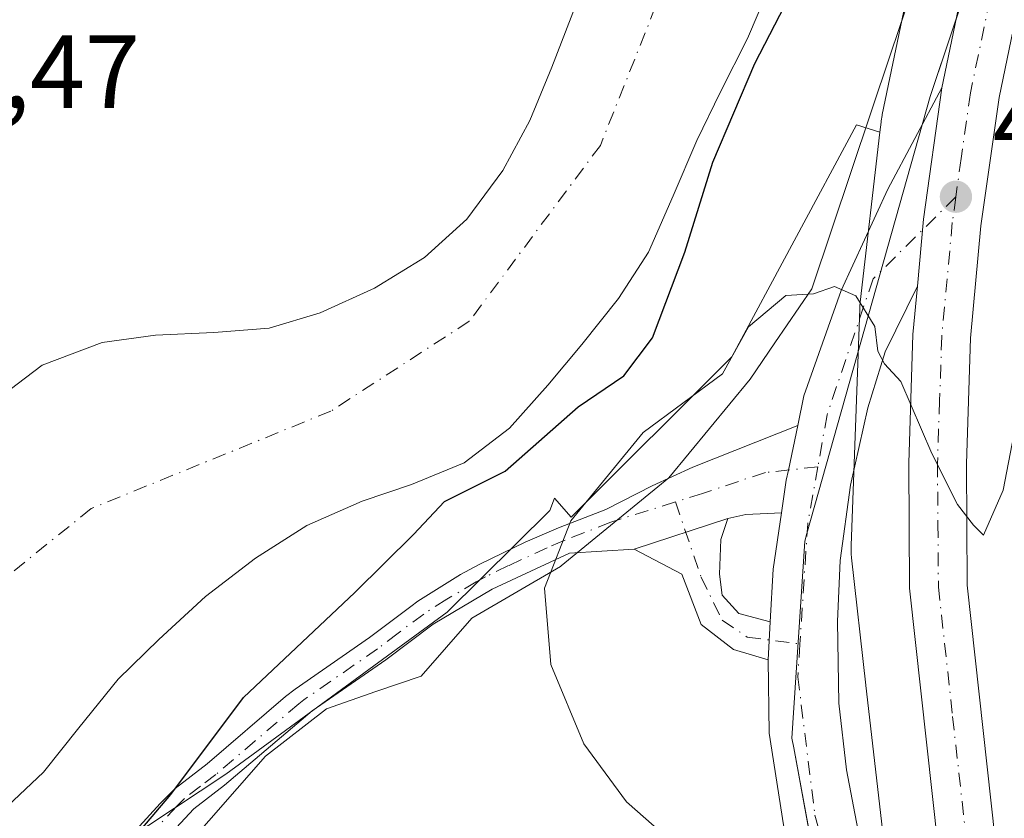
# Model space of a CAD drawing. Units: metres. Extents: x 631283 to 634738, y 4731993 to 4734372.
# Drawn here: x 634473 to 634568, y 4733190 to 4733267 of the extents above; entities that cross this region are included whole.
import ezdxf

# ---------------------------------------------------------------- set-up
doc = ezdxf.new("R2010")
doc.units = ezdxf.units.M
doc.header["$MEASUREMENT"] = 0
doc.linetypes.add('DGN Style 4', pattern=[2.6384748266838614, 1.318413404963828, -0.6592067024819142, 0.001648016756204785, -0.6592067024819142])
for name, color, linetype, lineweight in [('Arbolado forestal CxS', 92, 'Continuous', 0), ('Camino Cxs', 7, 'Continuous', 0), ('Camino eje', 30, 'DGN Style 4', 13), ('Carretera de calzada única Cxs', 7, 'Continuous', 13), ('Carretera de calzada única eje', 7, 'DGN Style 4', 0), ('Corriente natural Cxs', 4, 'Continuous', 13), ('Corriente natural eje', 4, 'DGN Style 4', 0), ('Cultivos herbáceos CxS', 92, 'Continuous', 0), ('Cultivos leñosos CxS', 92, 'Continuous', 0), ('Curva de nivel maestra', 30, 'Continuous', 30), ('Curva de nivel normal', 30, 'Continuous', 0), ('Entidad de ámbito territorial', 7, 'Continuous', 0), ('Entidad de ámbito territorial CxS', 92, 'Continuous', 0), ('Espacio natural protegido', 121, 'Continuous', 13), ('Espacio natural protegido CxS', 121, 'Continuous', 0), ('Núcleo urbano CxS', 7, 'Continuous', 0), ('Punto de cota en terreno', 7, 'Continuous', 0), ('Rótulo de punto de cota en terreno', 7, 'Continuous', 0), ('Suelo desnudo CxS', 253, 'Continuous', 0)]:
    doc.layers.add(name, color=color, linetype=linetype, lineweight=lineweight)
doc.styles.add('Style-Arial', font='txt')

# ---------------------------------------------------------------- blocks, each defined once
blk = doc.blocks.new('*U17')
at = {"layer": 'Suelo desnudo CxS', "color": 253, "linetype": 'Continuous', "lineweight": 0}
for points in [[(634545.1601, 4733269.880100001, 446.6184999999969), (634543.1001000004, 4733265.020099999, 446.6284000000014), (634540.4901999999, 4733259.890100001, 446.7145000000019), (634538.2100999998, 4733255.200099999, 446.754700000005), (634535.9301000005, 4733249.850099999, 446.928700000004), (634533.5401, 4733244.440099999, 446.6750000000029), (634530.6501000002, 4733239.970100001, 446.8757000000041), (634527.1201, 4733235.540100001, 446.7210999999952), (634523.8501000004, 4733231.610099999, 447.0329999999958), (634520.1501000002, 4733227.460100001, 447.0642999999982), (634515.7901, 4733224.120100001, 447.3763000000035), (634510.7200999996, 4733222.040100001, 447.271900000007), (634505.9802000001, 4733220.450099999, 447.0896000000066), (634500.6401000004, 4733218.100099999, 446.4103000000032), (634495.6802000003, 4733214.9301, 446.1263000000035), (634490.8902000004, 4733211.2601, 445.6405999999988), (634486.3701, 4733207.110099999, 445.0874999999942), (634482.4501, 4733203.290100001, 444.9885000000068), (634478.6901000004, 4733198.590100001, 444.4836000000069), (634475.2600999996, 4733194.3301, 445.1753999999929), (634471.2301000003, 4733190.5001, 445.9311000000016)], [(634470.4200999998, 4733229.9901, 445.3162000000011), (634475.1601, 4733233.540100001, 444.5166999999929), (634480.9401000004, 4733235.7301, 444.6137000000017), (634486.0601000005, 4733236.450099999, 445.1478000000062), (634491.6801000005, 4733236.6801, 446.0700999999972), (634497.0201000003, 4733237.120100001, 446.6126999999979), (634501.9301000005, 4733238.600099999, 446.6398999999947), (634507.1601, 4733240.960100001, 446.6013999999996), (634511.9600999998, 4733243.9101, 446.4628999999986), (634516.0401, 4733247.630100001, 446.5144), (634519.5201000003, 4733252.3201, 446.664300000004), (634522.1300999997, 4733257.130100001, 447.0786999999983), (634524.0286999998, 4733261.724500001, 447.103099999993), (634524.2500999998, 4733262.2601, 447.100900000005), (634527.0201000003, 4733269.520099999, 447.3408999999957)]]:
    blk.add_polyline3d(points, dxfattribs=at)
blk = doc.blocks.new('*U18')
at = {"layer": 'Corriente natural Cxs', "color": 4, "linetype": 'Continuous', "lineweight": 13}
for points in [[(634545.1601, 4733269.880100001, 446.6184999999969), (634543.1001000004, 4733265.020099999, 446.6284000000014), (634540.4901000002, 4733259.890100001, 446.7145000000019), (634538.2100999998, 4733255.200099999, 446.754700000005), (634535.9301000005, 4733249.850099999, 446.928700000004), (634533.5401, 4733244.440099999, 446.6750000000029), (634530.6501000002, 4733239.970100001, 446.8757000000041), (634527.1201, 4733235.540100001, 446.7210999999952), (634523.8501000004, 4733231.610099999, 447.0329999999958), (634520.1501000002, 4733227.460100001, 447.0642999999982), (634515.7901, 4733224.120100001, 447.3763000000035), (634510.7200999996, 4733222.040100001, 447.271900000007), (634505.9801000003, 4733220.450099999, 447.0896000000066), (634500.6401000004, 4733218.100099999, 446.4103000000032), (634495.6801000005, 4733214.9301, 446.1263000000035), (634490.8901000004, 4733211.2601, 445.6405999999988), (634486.3701, 4733207.110099999, 445.0874999999942), (634482.4501, 4733203.290100001, 444.9885000000068), (634478.6901000004, 4733198.590100001, 444.4836000000069), (634475.2600999996, 4733194.3301, 445.1753999999929), (634471.2301000003, 4733190.5001, 445.9311000000016)], [(634470.4200999998, 4733229.9901, 445.3162000000011), (634475.1601, 4733233.540100001, 444.5166999999929), (634480.9401000004, 4733235.7301, 444.6137000000017), (634486.0601000005, 4733236.450099999, 445.1478000000062), (634491.6801000005, 4733236.6801, 446.0700999999972), (634497.0201000003, 4733237.120100001, 446.6126999999979), (634501.9301000005, 4733238.600099999, 446.6398999999947), (634507.1601, 4733240.960100001, 446.6013999999996), (634511.9600999998, 4733243.9101, 446.4628999999986), (634516.0401, 4733247.630100001, 446.5144), (634519.5201000003, 4733252.3201, 446.664300000004), (634522.1300999997, 4733257.130100001, 447.0786999999983), (634524.2500999998, 4733262.2601, 447.100900000005), (634527.0201000003, 4733269.520099999, 447.3408999999957), (634533.6201, 4733294.4901, 447.8062000000064), (634535.1901000004, 4733300.050100001, 447.882700000002), (634536.8201000001, 4733304.850099999, 448.0345999999991), (634538.6101000002, 4733309.9301, 447.7372999999934), (634540.4001000002, 4733315.710100001, 447.2146999999969), (634540.4401000004, 4733322.970100001, 447.2795000000042), (634539.4001000002, 4733327.9301, 447.2072000000044), (634536.8800999997, 4733333.110099999, 446.9511999999959)]]:
    blk.add_polyline3d(points, dxfattribs=at)
blk = doc.blocks.new('*U19')
at = {"layer": 'Espacio natural protegido CxS', "color": 121, "linetype": 'Continuous', "lineweight": 0, "flags": 128}
blk.add_lwpolyline([(634568.1862000013, 4733296.637800001), (634564.1319000009, 4733285.140000001), (634558.9809999987, 4733269.805500002), (634556.8977000007, 4733263.603200001), (634549.2758, 4733240.912499999), (634545.7299999997, 4733235.686100001), (634543.3625999995, 4733232.1966), (634535.5232999988, 4733222.695800002), (634525.1347000002, 4733214.197000001), (634525.0710999998, 4733214.145000001), (634516.5200000005, 4733209.157100001), (634511.663800001, 4733203.585200001), (634507.2957, 4733202.077799999), (634502.5448000003, 4733200.4384), (634496.6525999987, 4733195.876499999), (634488.4554000011, 4733186.500600001)], dxfattribs=at)
blk = doc.blocks.new('5PATER')
at = {"layer": 'Cultivos leñosos CxS', "linetype": 'Continuous', "lineweight": 0}
h = blk.add_hatch(color=51, dxfattribs=at)
edge = h.paths.add_edge_path()
edge.add_ellipse((0, 0), major_axis=(-0.1095731443231308, -0.1110710700762829), ratio=0.9994222409660322, start_angle=0, end_angle=360)

msp = doc.modelspace()

# ---------------------------------------------------------------- linework, layer by layer
at = {"layer": 'Arbolado forestal CxS', "color": 92, "linetype": 'Continuous', "lineweight": 0}
for points in [[(634595.6338999998, 4733392.8597, 450.4069000000018), (634594.3097000001, 4733388.7719, 450.1505999999936), (634582.6901000004, 4733352.9077, 449.942200000005), (634569.8937999997, 4733315.819300001, 450.7939000000042), (634569.8809000002, 4733315.7819, 450.7881999999955), (634569.7292, 4733315.281300001, 450.7163), (634569.7229000004, 4733315.258500001, 450.7130999999936), (634562.0422999999, 4733286.2587, 452.2407999999996), (634561.9441000001, 4733285.843900001, 452.247199999998), (634556.0734999999, 4733257.6951, 453.6371000000072), (634556.0586999999, 4733257.6231, 453.639599999995), (634555.9735000003, 4733257.1063, 453.6585999999952), (634555.9574999996, 4733256.977499999, 453.6640000000043), (634555.8443, 4733255.995100001, 453.7072000000044)], [(634582.6901000004, 4733352.9077, 449.942200000005), (634569.8937999997, 4733315.819300001, 450.7939000000042), (634569.8809000002, 4733315.7819, 450.7881999999955), (634569.7292, 4733315.281300001, 450.7163), (634569.7229000004, 4733315.258500001, 450.7130999999936), (634562.0422999999, 4733286.2587, 452.2407999999996), (634561.9441000001, 4733285.843900001, 452.247199999998), (634556.0734999999, 4733257.6951, 453.6371000000072), (634556.0586999999, 4733257.6231, 453.639599999995), (634555.9735000003, 4733257.1063, 453.6585999999952), (634555.9574999996, 4733256.977499999, 453.6640000000043), (634555.8443, 4733255.995100001, 453.7072000000044), (634553.6035000002, 4733256.712300001, 453.3322999999946), (634541.5675999997, 4733234.3607, 453.985799999995), (634526.0925000003, 4733218.886700001, 453.9777000000031), (634524.4841, 4733220.7421, 452.1925000000047), (634524.0619000001, 4733219.524900001, 452.6343999999954), (634514.1545000002, 4733209.7389, 452.290399999998), (634492.8470999999, 4733194.135299999, 449.9643999999971), (634453.1343, 4733167.8387, 449.9014000000025), (634420.4171000002, 4733144.045499999, 448.6248000000051)], [(634471.2301000003, 4733190.5001, 445.9311000000016), (634475.2600999996, 4733194.3301, 445.1753999999929), (634478.6901000004, 4733198.590100001, 444.4836000000069), (634482.4501, 4733203.290100001, 444.9885000000068), (634486.3701, 4733207.110099999, 445.0874999999942), (634490.8902000004, 4733211.2601, 445.6405999999988), (634495.6802000003, 4733214.9301, 446.1263000000035), (634500.6401000004, 4733218.100099999, 446.4103000000032), (634505.9802000001, 4733220.450099999, 447.0896000000066), (634510.7200999996, 4733222.040100001, 447.271900000007), (634515.7901, 4733224.120100001, 447.3763000000035), (634520.1501000002, 4733227.460100001, 447.0642999999982), (634523.8501000004, 4733231.610099999, 447.0329999999958), (634527.1201, 4733235.540100001, 446.7210999999952), (634530.6501000002, 4733239.970100001, 446.8757000000041), (634533.5401, 4733244.440099999, 446.6750000000029), (634535.9301000005, 4733249.850099999, 446.928700000004), (634538.2100999998, 4733255.200099999, 446.754700000005), (634540.4901999999, 4733259.890100001, 446.7145000000019), (634543.1001000004, 4733265.020099999, 446.6284000000014), (634545.1601, 4733269.880100001, 446.6184999999969)], [(634545.1601, 4733269.880100001, 446.6184999999969), (634543.1001000004, 4733265.020099999, 446.6284000000014), (634540.4901999999, 4733259.890100001, 446.7145000000019), (634538.2100999998, 4733255.200099999, 446.754700000005), (634535.9301000005, 4733249.850099999, 446.928700000004), (634533.5401, 4733244.440099999, 446.6750000000029), (634530.6501000002, 4733239.970100001, 446.8757000000041), (634527.1201, 4733235.540100001, 446.7210999999952), (634523.8501000004, 4733231.610099999, 447.0329999999958), (634520.1501000002, 4733227.460100001, 447.0642999999982), (634515.7901, 4733224.120100001, 447.3763000000035), (634510.7200999996, 4733222.040100001, 447.271900000007), (634505.9802000001, 4733220.450099999, 447.0896000000066), (634500.6401000004, 4733218.100099999, 446.4103000000032), (634495.6802000003, 4733214.9301, 446.1263000000035), (634490.8902000004, 4733211.2601, 445.6405999999988), (634486.3701, 4733207.110099999, 445.0874999999942), (634482.4501, 4733203.290100001, 444.9885000000068), (634478.6901000004, 4733198.590100001, 444.4836000000069), (634475.2600999996, 4733194.3301, 445.1753999999929), (634471.2301000003, 4733190.5001, 445.9311000000016)], [(634527.0201000003, 4733269.520099999, 447.3408999999957), (634524.2500999998, 4733262.2601, 447.100900000005), (634524.0286999998, 4733261.724500001, 447.103099999993), (634522.1300999997, 4733257.130100001, 447.0786999999983), (634519.5201000003, 4733252.3201, 446.664300000004), (634516.0401, 4733247.630100001, 446.5144), (634511.9600999998, 4733243.9101, 446.4628999999986), (634507.1601, 4733240.960100001, 446.6013999999996), (634501.9301000005, 4733238.600099999, 446.6398999999947), (634497.0201000003, 4733237.120100001, 446.6126999999979), (634491.6801000005, 4733236.6801, 446.0700999999972), (634486.0601000005, 4733236.450099999, 445.1478000000062), (634480.9401000004, 4733235.7301, 444.6137000000017), (634475.1601, 4733233.540100001, 444.5166999999929), (634470.4200999998, 4733229.9901, 445.3162000000011)], [(634470.4200999998, 4733229.9901, 445.3162000000011), (634475.1601, 4733233.540100001, 444.5166999999929), (634480.9401000004, 4733235.7301, 444.6137000000017), (634486.0601000005, 4733236.450099999, 445.1478000000062), (634491.6801000005, 4733236.6801, 446.0700999999972), (634497.0201000003, 4733237.120100001, 446.6126999999979), (634501.9301000005, 4733238.600099999, 446.6398999999947), (634507.1601, 4733240.960100001, 446.6013999999996), (634511.9600999998, 4733243.9101, 446.4628999999986), (634516.0401, 4733247.630100001, 446.5144), (634519.5201000003, 4733252.3201, 446.664300000004), (634522.1300999997, 4733257.130100001, 447.0786999999983), (634524.0286999998, 4733261.724500001, 447.103099999993), (634524.2500999998, 4733262.2601, 447.100900000005), (634527.0201000003, 4733269.520099999, 447.3408999999957)], [(634555.8443, 4733255.995100001, 453.7072000000044), (634553.6035000002, 4733256.712300001, 453.3322999999946), (634541.5675999997, 4733234.3607, 453.985799999995), (634526.0925000003, 4733218.886700001, 453.9777000000031), (634524.4841, 4733220.7421, 452.1925000000047), (634524.0619000001, 4733219.524900001, 452.6343999999954), (634514.1545000002, 4733209.7389, 452.290399999998), (634492.8470999999, 4733194.135299999, 449.9643999999971), (634453.1343, 4733167.8387, 449.9014000000025), (634420.4171000002, 4733144.045499999, 448.6248000000051), (634372.8283000002, 4733102.407099999, 448.2256999999955), (634338.6237000005, 4733072.6657, 448.6031999999978), (634310.3677000003, 4733041.436899999, 448.2449999999953), (634282.1114999996, 4733002.772500001, 447.7287000000069), (634265.7522999998, 4732968.569300001, 448.0691999999981), (634265.7517999997, 4732943.2885, 448.3567000000039), (634268.7253000002, 4732916.520500001, 448.5016999999935), (634282.1089000005, 4732895.7009, 448.1769999999961), (634301.4411000004, 4732880.829500001, 447.6923999999999)]]:
    msp.add_polyline3d(points, dxfattribs=at)
at = {"layer": 'Camino Cxs', "color": 7, "linetype": 'Continuous', "lineweight": 0, "extrusion": (-0.02420982823923121, -0.007949680414677755, 0.9996752906808949), "elevation": -52533.93259768829, "flags": 128}
msp.add_lwpolyline([(-4299019.961493679, 2078853.227431567), (-4299019.961493679, 2078862.708773591)], dxfattribs=at)
msp.add_lwpolyline([(-4299019.961493679, 2078853.227431567), (-4299019.961493679, 2078862.708773591)], dxfattribs=at)
at = {"layer": 'Camino Cxs', "color": 7, "linetype": 'Continuous', "lineweight": 0, "extrusion": (0.06157749139998032, -0.4301543343709893, 0.9006527972391672), "elevation": -1996530.482129515, "flags": 128}
msp.add_lwpolyline([(1298875.466664825, 4139179.014349016), (1298872.058819731, 4139179.393140856), (1298870.271917028, 4139179.224916777)], dxfattribs=at)
at = {"layer": 'Camino Cxs', "color": 7, "linetype": 'Continuous', "lineweight": 0, "extrusion": (0.00287484434132588, 0.05228605228172294, 0.9986280108262566), "elevation": 249760.478462626, "flags": 128}
msp.add_lwpolyline([(-373734.7228313106, -4754351.227432501), (-373734.7228313106, -4754347.568501855)], dxfattribs=at)
at = {"layer": 'Camino Cxs', "color": 7, "linetype": 'Continuous', "lineweight": 0}
for points in [[(634483.2100999998, 4733187.6601, 451.8499000000011), (634486.5100999996, 4733191.300100001, 455.277900000001), (634487.9501, 4733192.7501, 456.2434999999969), (634491.0401, 4733195.130100001, 454.7639999999956), (634498.6001000004, 4733201.600099999, 452.8913999999932), (634499.5301000001, 4733202.3301, 452.7796999999992), (634506.6801000005, 4733207.290100001, 452.2225999999937), (634510.6501000002, 4733210.300100001, 453.8503999999957), (634511.3201000001, 4733210.790100001, 453.8565999999992), (634515.4501, 4733213.380100001, 453.850099999996), (634517.2301000003, 4733214.3301, 453.5519999999961), (634521.6700999998, 4733216.4801, 454.4244999999937), (634524.9001000002, 4733217.870100001, 454.8895000000048), (634529.4401000004, 4733219.6501, 455.4275999999954), (634533.9101, 4733221.9001, 455.642200000002), (634537.8300999999, 4733223.700099999, 455.3598999999958), (634547.9301000005, 4733227.7301, 455.1186000000016), (634547.0329, 4733223.440500001, 455.2926000000007), (634546.8300999999, 4733222.460100001, 455.3334000000032), (634546.3601000002, 4733219.313100001, 455.8337000000029), (634542.9382999997, 4733219.1679, 455.9983000000066), (634541.1908999998, 4733218.764699999, 455.9251999999979), (634532.1857000003, 4733215.807700001, 455.6836000000039), (634525.9401000004, 4733215.420100001, 455.338699999993), (634518.4801000003, 4733211.970100001, 453.7789000000049), (634512.8101000005, 4733208.5801, 452.5681000000041), (634508.2401000002, 4733205.140100001, 451.5996000000014), (634501.1501000002, 4733200.220100001, 451.6536999999954), (634492.7100999998, 4733193.0601, 452.3209999999963), (634489.7401000002, 4733190.780099999, 453.2238000000071), (634485.1201, 4733185.8101, 450.9557000000059)], [(634483.2100999998, 4733187.6601, 451.8499000000011), (634486.5100999996, 4733191.300100001, 455.277900000001), (634487.9501, 4733192.7501, 456.2434999999969), (634491.0401, 4733195.130100001, 454.7639999999956), (634498.6001000004, 4733201.600099999, 452.8913999999932), (634499.5301000001, 4733202.3301, 452.7796999999992), (634506.6801000005, 4733207.290100001, 452.2225999999937), (634510.6501000002, 4733210.300100001, 453.8503999999957), (634511.3201000001, 4733210.790100001, 453.8565999999992), (634515.4501, 4733213.380100001, 453.850099999996), (634517.2301000003, 4733214.3301, 453.5519999999961), (634521.6700999998, 4733216.4801, 454.4244999999937), (634524.9001000002, 4733217.870100001, 454.8895000000048), (634529.4401000004, 4733219.6501, 455.4275999999954), (634533.9101, 4733221.9001, 455.642200000002), (634537.8300999999, 4733223.700099999, 455.3598999999958), (634547.9301000005, 4733227.7301, 455.1186000000016)], [(634547.9301000005, 4733227.7301, 455.1186000000016), (634547.0329, 4733223.440500001, 455.2926000000007), (634546.8300999999, 4733222.460100001, 455.3334000000032), (634546.3601000002, 4733219.313100001, 455.8337000000029)], [(634541.1908999998, 4733218.764699999, 455.9251999999979), (634540.5188999996, 4733216.748500001, 456.0124000000069), (634540.3844999997, 4733213.388300001, 456.0292000000045), (634540.6533000004, 4733211.372099999, 456.1174000000028), (634542.2663000004, 4733209.6249, 456.2715000000026), (634545.2707000002, 4733208.808499999, 456.0820999999996)], [(634532.1857000003, 4733215.807700001, 455.6836000000039), (634525.9401000004, 4733215.420100001, 455.338699999993), (634518.4801000003, 4733211.970100001, 453.7789000000049), (634512.8101000005, 4733208.5801, 452.5681000000041), (634508.2401000002, 4733205.140100001, 451.5996000000014), (634501.1501000002, 4733200.220100001, 451.6536999999954), (634492.7100999998, 4733193.0601, 452.3209999999963), (634489.7401000002, 4733190.780099999, 453.2238000000071), (634485.1201, 4733185.8101, 450.9557000000059)], [(634545.0701000001, 4733205.1601, 456.2737000000052), (634541.7285000002, 4733206.1303, 456.4468999999954), (634538.6370999999, 4733208.549500001, 456.1975999999996), (634536.7555000001, 4733213.388300001, 455.7526000000071), (634532.1857000003, 4733215.807700001, 455.6836000000039)]]:
    msp.add_polyline3d(points, dxfattribs=at)
msp.add_polyline3d([(634545.2707000002, 4733208.808499999, 456.0820999999996), (634545.0701000001, 4733205.1601, 456.2737000000052), (634541.7285000002, 4733206.1303, 456.4468999999954), (634538.6370999999, 4733208.549500001, 456.1975999999996), (634536.7555000001, 4733213.388300001, 455.7526000000071), (634532.1857000003, 4733215.807700001, 455.6836000000039), (634541.1908999998, 4733218.764699999, 455.9251999999979), (634540.5188999996, 4733216.748500001, 456.0124000000069), (634540.3844999997, 4733213.388300001, 456.0292000000045), (634540.6533000004, 4733211.372099999, 456.1174000000028), (634542.2663000004, 4733209.6249, 456.2715000000026)], close=True, dxfattribs=at)
at = {"layer": 'Camino eje', "color": 30, "linetype": 'DGN Style 4', "lineweight": 13}
for points in [[(634549.8664999995, 4733223.748500001, 455.200800000006), (634544.8198999995, 4733223.200099999, 455.3003000000026), (634538.7717000004, 4733221.183900001, 455.4358999999968), (634536.1394999997, 4733220.358700001, 455.4719999999944)], [(634536.1394999997, 4733220.358700001, 455.4719999999944), (634529.9250999996, 4733218.4101, 455.4707999999956), (634525.4200999998, 4733216.645099999, 455.1469999999972), (634523.8051000005, 4733215.950099999, 454.8997999999993), (634520.0751, 4733214.225099999, 454.1359999999986), (634517.8551000003, 4733213.1501, 453.6294000000053), (634516.9650999998, 4733212.675100001, 453.6103000000003), (634514.1300999997, 4733210.9801, 453.3990999999951), (634511.8975000001, 4733209.5625, 453.0466000000015), (634509.4451000001, 4733207.720100001, 452.2315999999992), (634507.4600999998, 4733206.215100001, 451.7869999999967), (634500.3400999998, 4733201.2751, 452.1650999999983), (634499.8750999998, 4733200.9101, 452.2194000000018), (634495.6551000001, 4733197.3301, 452.9440000000032), (634491.8750999998, 4733194.095100001, 453.5947000000015), (634490.3901000004, 4733192.9551, 454.1535000000004), (634488.8450999996, 4733191.765100001, 454.7069999999949), (634488.1250999998, 4733191.040100001, 454.5513000000064), (634485.8151000004, 4733188.5551, 452.3991999999998)], [(634536.1394999997, 4733220.358700001, 455.4719999999944), (634538.6370999999, 4733213.1195, 455.8546999999963), (634540.6533000004, 4733208.9529, 456.2324999999983), (634543.0727000004, 4733207.3399, 456.289300000004), (634548.1431, 4733206.670299999, 455.9100000000035)]]:
    msp.add_polyline3d(points, dxfattribs=at)
at = {"layer": 'Carretera de calzada única Cxs', "color": 7, "linetype": 'Continuous', "lineweight": 13, "extrusion": (-0.07026271188379758, 0.03083557850359339, 0.9970518133061507), "elevation": 101819.5476206948, "flags": 128}
msp.add_lwpolyline([(-4589231.401354226, -1317127.829486738), (-4589237.54471314, -1317129.887319005), (-4589249.848763426, -1317133.364390879)], dxfattribs=at)
msp.add_lwpolyline([(-4589231.401354226, -1317127.829486738), (-4589237.54471314, -1317129.887319005), (-4589249.848763426, -1317133.364390879)], dxfattribs=at)
at = {"layer": 'Carretera de calzada única Cxs', "color": 7, "linetype": 'Continuous', "lineweight": 13, "extrusion": (0.3698026880233927, -0.01638405396471641, 0.9289658415175203), "elevation": 157531.0829244839, "flags": 128}
msp.add_lwpolyline([(4756656.064758802, -394107.3114604024), (4756661.153745391, -394107.3698126868), (4756666.607282518, -394107.9825116731)], dxfattribs=at)
at = {"layer": 'Carretera de calzada única Cxs', "color": 7, "linetype": 'Continuous', "lineweight": 13, "extrusion": (0.00287484434132588, 0.05228605228172294, 0.9986280108262566), "elevation": 249760.478462626, "flags": 128}
msp.add_lwpolyline([(-373734.7228313106, -4754351.227432501), (-373734.7228313106, -4754347.568501855)], dxfattribs=at)
at = {"layer": 'Carretera de calzada única Cxs', "color": 7, "linetype": 'Continuous', "lineweight": 13}
for points in [[(634630.9401000004, 4733475.550100001, 451.6981999999989), (634625.5100999996, 4733452.8301, 451.9043999999994), (634616.6201, 4733420.640100001, 451.9615999999951), (634606.2600999996, 4733388.6801, 452.2498000000051), (634582.2801000001, 4733318.5801, 452.1754999999976), (634577.9401000004, 4733304.7401, 452.8059000000067), (634574.9401000004, 4733294.220100001, 452.972299999994), (634572.1201, 4733282.5101, 453.1564000000071), (634567.3201000001, 4733259.3301, 453.748900000006), (634565.5701000001, 4733246.9801, 454.1502000000037), (634564.5800999999, 4733236.1501, 454.5056000000041), (634564.1901000004, 4733224.040100001, 454.7756999999983), (634564.2600999996, 4733212.340100001, 455.1021000000038), (634566.9600999998, 4733187.8301, 455.6640000000043), (634569.1700999998, 4733174.440099999, 456.0544999999984), (634573.0601000005, 4733158.1801, 456.4548999999971), (634573.1391000003, 4733157.8884, 456.4658000000054)], [(634605.1201, 4733072.1801, 458.7918000000063), (634593.5701000001, 4733093.880100001, 458.4504000000015), (634583.7801000001, 4733113.0601, 457.820200000002), (634576.8901000004, 4733128.540100001, 457.3730000000069), (634572.3300999999, 4733141.770099999, 457.3187000000034), (634567.8300999999, 4733156.0601, 456.726999999999), (634563.7100999998, 4733173.340100001, 456.2067999999999), (634561.4600999998, 4733187.020099999, 455.8822999999975), (634558.6901000004, 4733212.0601, 455.2621999999974), (634558.6201, 4733224.100099999, 454.9223000000056), (634559.0301000001, 4733236.5001, 454.6521000000066), (634559.4600999998, 4733241.1601, 454.5268000000069), (634560.0500999996, 4733247.610099999, 454.3689000000013), (634561.8201000001, 4733260.270099999, 454.1021000000038), (634566.6901000004, 4733283.7401, 453.3371999999945), (634569.5701000001, 4733295.640100001, 453.4011000000028), (634572.6001000004, 4733306.3301, 452.7583000000013), (634577.0000999998, 4733320.300100001, 453.0328000000009), (634577.4402999999, 4733321.5891, 452.4694000000018), (634577.8201000001, 4733322.720100001, 452.6374999999971), (634600.9801000003, 4733390.4301, 456.0084000000061), (634611.3000999996, 4733422.2401, 452.892200000002), (634620.1300999997, 4733454.220100001, 453.2553999999946)], [(634606.2600999996, 4733388.6801, 452.2498000000051), (634582.2801000001, 4733318.5801, 452.1754999999976), (634577.9401000004, 4733304.7401, 452.8059000000067), (634574.9401000004, 4733294.220100001, 452.972299999994), (634572.1201, 4733282.5101, 453.1564000000071), (634567.3201000001, 4733259.3301, 453.748900000006), (634565.5701000001, 4733246.9801, 454.1502000000037), (634564.5800999999, 4733236.1501, 454.5056000000041), (634564.1901000004, 4733224.040100001, 454.7756999999983), (634564.2600999996, 4733212.340100001, 455.1021000000038), (634566.9600999998, 4733187.8301, 455.6640000000043), (634569.1700999998, 4733174.440099999, 456.0544999999984), (634573.0601000005, 4733158.1801, 456.4548999999971), (634573.1391000003, 4733157.8884, 456.4658000000054), (634573.2292, 4733157.5559, 456.4774999999936), (634573.8881999999, 4733155.4233, 456.5583999999944), (634574.4700999996, 4733153.540100001, 456.6134000000021), (634574.7896999996, 4733152.522399999, 456.636599999998), (634577.6201, 4733143.5101, 456.8583999999974), (634582.0701000001, 4733130.5801, 457.2507999999943), (634588.8000999996, 4733115.460100001, 457.9787000000069), (634598.5100999996, 4733096.440099999, 458.730899999995), (634610.0000999998, 4733074.880100001, 459.068299999999)], [(634561.8201000001, 4733260.270099999, 454.1021000000038), (634566.6901000004, 4733283.7401, 453.3371999999945), (634569.5701000001, 4733295.640100001, 453.4011000000028), (634572.6001000004, 4733306.3301, 452.7583000000013), (634577.0000999998, 4733320.300100001, 453.0328000000009)], [(634546.5701000001, 4733189.2401, 456.9021000000066), (634545.1901000004, 4733198.0701, 456.5939999999973), (634545.0701000001, 4733205.1601, 456.2737000000052), (634545.2707000002, 4733208.808499999, 456.0820999999996), (634545.5500999996, 4733213.890100001, 456.0605000000069), (634546.3601000002, 4733219.313100001, 455.8337000000029), (634546.8300999999, 4733222.460100001, 455.3334000000032), (634547.0329, 4733223.440500001, 455.2926000000007), (634547.9301000005, 4733227.7301, 455.1186000000016), (634548.5100999996, 4733230.590100001, 455.0715000000055), (634552.1001000004, 4733240.7401, 455.0243999999948), (634556.6001000004, 4733250.5101, 454.3932999999961), (634561.8201000001, 4733260.270099999, 454.1021000000038), (634560.0500999996, 4733247.610099999, 454.3689000000013), (634559.4600999998, 4733241.1601, 454.5268000000069), (634556.3501000004, 4733234.840100001, 454.8197999999975), (634554.6700999998, 4733229.440099999, 454.9386999999988), (634553.0100999996, 4733221.9801, 455.1404000000039), (634552.0301000001, 4733214.720100001, 455.4250999999931), (634551.7600999996, 4733208.8301, 455.6242999999959), (634551.8901000004, 4733200.9801, 455.8153000000021), (634552.6201, 4733194.540100001, 455.8812999999937), (634553.7100999998, 4733188.8201, 455.9749000000011)], [(634547.9301000005, 4733227.7301, 455.1186000000016), (634548.5100999996, 4733230.590100001, 455.0715000000055), (634552.1001000004, 4733240.7401, 455.0243999999948), (634556.6001000004, 4733250.5101, 454.3932999999961), (634561.8201000001, 4733260.270099999, 454.1021000000038)], [(634559.4600999998, 4733241.1601, 454.5268000000069), (634556.3501000004, 4733234.840100001, 454.8197999999975), (634554.6700999998, 4733229.440099999, 454.9386999999988), (634553.0100999996, 4733221.9801, 455.1404000000039), (634552.0301000001, 4733214.720100001, 455.4250999999931), (634551.7600999996, 4733208.8301, 455.6242999999959), (634551.8901000004, 4733200.9801, 455.8153000000021), (634552.6201, 4733194.540100001, 455.8812999999937), (634553.7100999998, 4733188.8201, 455.9749000000011), (634555.6901000004, 4733181.7301, 456.0850999999967), (634558.5301000001, 4733173.390100001, 456.2007000000012), (634561.8701, 4733164.8301, 456.4403000000021), (634567.8300999999, 4733156.0601, 456.726999999999)], [(634567.8300999999, 4733156.0601, 456.726999999999), (634563.7100999998, 4733173.340100001, 456.2067999999999), (634561.4600999998, 4733187.020099999, 455.8822999999975), (634558.6901000004, 4733212.0601, 455.2621999999974), (634558.6201, 4733224.100099999, 454.9223000000056), (634559.0301000001, 4733236.5001, 454.6521000000066), (634559.4600999998, 4733241.1601, 454.5268000000069)], [(634547.9301000005, 4733227.7301, 455.1186000000016), (634547.0329, 4733223.440500001, 455.2926000000007), (634546.8300999999, 4733222.460100001, 455.3334000000032), (634546.3601000002, 4733219.313100001, 455.8337000000029)], [(634572.3300999999, 4733141.770099999, 457.3187000000034), (634565.1201, 4733149.890100001, 457.0387999999948), (634557.9101, 4733160.5701, 456.4648000000016), (634552.5500999996, 4733171.2501, 456.4875000000029), (634548.3701, 4733180.940099999, 457.0136999999959), (634546.5701000001, 4733189.2401, 456.9021000000066), (634545.1901000004, 4733198.0701, 456.5939999999973), (634545.0701000001, 4733205.1601, 456.2737000000052)]]:
    msp.add_polyline3d(points, dxfattribs=at)
at = {"layer": 'Carretera de calzada única eje', "color": 7, "linetype": 'DGN Style 4', "lineweight": 0, "extrusion": (0.6033479990087357, -0.0277887599769411, 0.7969937119645918), "elevation": 251686.7657350923, "flags": 128}
msp.add_lwpolyline([(4757406.316028306, -331360.3926469385), (4757400.788517321, -331359.4856746788), (4757389.17662194, -331359.2184506505)], dxfattribs=at)
at = {"layer": 'Carretera de calzada única eje', "color": 7, "linetype": 'DGN Style 4', "lineweight": 0}
for points in [[(634579.8548999998, 4733320.0579, 452.344299999997), (634579.6401000004, 4733319.4301, 452.3874000000069), (634575.2600999996, 4733305.520099999, 452.6680999999954), (634573.7801000001, 4733300.2601, 452.821299999996), (634572.2600999996, 4733294.9301, 452.921199999997), (634570.8201000001, 4733288.9801, 453.0463000000018), (634569.4101, 4733283.110099999, 453.2599000000046), (634567.0100999996, 4733271.520099999, 453.5121000000072), (634564.5701000001, 4733259.800100001, 453.8963999999978), (634563.6700999998, 4733253.470100001, 454.0592000000034), (634563.1700999998, 4733249.770099999, 454.1533999999957)], [(634563.1700999998, 4733249.770099999, 454.1533999999957), (634555.1901000004, 4733241.860099999, 454.7857999999979), (634550.7600999996, 4733228.770099999, 455.047900000005), (634549.8664999995, 4733223.748500001, 455.200800000006)], [(634563.1700999998, 4733249.770099999, 454.1533999999957), (634562.8201000001, 4733247.300100001, 454.2152999999962), (634562.3201000001, 4733241.880100001, 454.3453000000009), (634561.8000999996, 4733236.3201, 454.5041999999958), (634561.6001000004, 4733230.130100001, 454.6493000000046), (634561.3901000004, 4733224.0701, 454.8012000000017), (634561.4401000004, 4733218.2301, 454.9562000000006), (634561.4801000003, 4733212.190099999, 455.1343999999954), (634562.8501000004, 4733199.6801, 455.4560999999958), (634564.2100999998, 4733187.4301, 455.7835999999952), (634565.3201000001, 4733180.7401, 455.9299000000028), (634566.4401000004, 4733173.9001, 456.1091000000015), (634568.4600999998, 4733165.440099999, 456.3542000000016), (634570.5100999996, 4733156.800100001, 456.5783999999985)], [(634548.1431, 4733206.670299999, 455.9100000000035), (634547.9401000004, 4733203.520099999, 456.0326999999961), (634549.5800999999, 4733190.190099999, 456.3944000000047), (634554.0301000001, 4733173.840100001, 456.3383000000031), (634561.0301000001, 4733160.270099999, 456.5497000000032), (634566.1901000004, 4733153.2601, 456.8292999999976), (634572.6401000004, 4733150.040100001, 456.7660999999935)]]:
    msp.add_polyline3d(points, dxfattribs=at)
at = {"layer": 'Corriente natural Cxs', "color": 4, "linetype": 'Continuous', "lineweight": 13}
for points in [[(634470.4200999998, 4733229.9901, 445.3162000000011), (634475.1601, 4733233.540100001, 444.5166999999929), (634480.9401000004, 4733235.7301, 444.6137000000017), (634486.0601000005, 4733236.450099999, 445.1478000000062), (634491.6801000005, 4733236.6801, 446.0700999999972), (634497.0201000003, 4733237.120100001, 446.6126999999979), (634501.9301000005, 4733238.600099999, 446.6398999999947), (634507.1601, 4733240.960100001, 446.6013999999996), (634511.9600999998, 4733243.9101, 446.4628999999986), (634516.0401, 4733247.630100001, 446.5144), (634519.5201000003, 4733252.3201, 446.664300000004), (634522.1300999997, 4733257.130100001, 447.0786999999983), (634524.2500999998, 4733262.2601, 447.100900000005), (634527.0201000003, 4733269.520099999, 447.3408999999957), (634533.6201, 4733294.4901, 447.8062000000064), (634535.1901000004, 4733300.050100001, 447.882700000002), (634536.8201000001, 4733304.850099999, 448.0345999999991), (634538.6101000002, 4733309.9301, 447.7372999999934), (634540.4001000002, 4733315.710100001, 447.2146999999969), (634540.4401000004, 4733322.970100001, 447.2795000000042), (634539.4001000002, 4733327.9301, 447.2072000000044), (634536.8800999997, 4733333.110099999, 446.9511999999959)], [(634545.1601, 4733269.880100001, 446.6184999999969), (634543.1001000004, 4733265.020099999, 446.6284000000014), (634540.4901000002, 4733259.890100001, 446.7145000000019), (634538.2100999998, 4733255.200099999, 446.754700000005), (634535.9301000005, 4733249.850099999, 446.928700000004), (634533.5401, 4733244.440099999, 446.6750000000029), (634530.6501000002, 4733239.970100001, 446.8757000000041), (634527.1201, 4733235.540100001, 446.7210999999952), (634523.8501000004, 4733231.610099999, 447.0329999999958), (634520.1501000002, 4733227.460100001, 447.0642999999982), (634515.7901, 4733224.120100001, 447.3763000000035), (634510.7200999996, 4733222.040100001, 447.271900000007), (634505.9801000003, 4733220.450099999, 447.0896000000066), (634500.6401000004, 4733218.100099999, 446.4103000000032), (634495.6801000005, 4733214.9301, 446.1263000000035), (634490.8901000004, 4733211.2601, 445.6405999999988), (634486.3701, 4733207.110099999, 445.0874999999942), (634482.4501, 4733203.290100001, 444.9885000000068), (634478.6901000004, 4733198.590100001, 444.4836000000069), (634475.2600999996, 4733194.3301, 445.1753999999929), (634471.2301000003, 4733190.5001, 445.9311000000016)]]:
    msp.add_polyline3d(points, dxfattribs=at)
at = {"layer": 'Corriente natural eje', "color": 4, "linetype": 'DGN Style 4', "lineweight": 0}
msp.add_polyline3d([(634551.2801000001, 4733319.520099999, 445.6423000000068), (634543.3400999998, 4733291.020099999, 446.062699999995), (634528.9200999998, 4733254.7301, 445.9147999999987), (634516.2901, 4733237.770099999, 446.0997999999963), (634502.9501, 4733229.110099999, 445.8243999999977), (634479.8601000002, 4733219.7301, 443.7528000000021), (634455.3300999999, 4733199.890100001, 444.1731), (634405.1901000004, 4733163.0801, 445.0559999999969), (634357.2100999998, 4733128.800100001, 445.2918000000063), (634337.1001000004, 4733120.620100001, 445.4587000000029), (634317.9801000003, 4733108.710100001, 444.563599999994), (634309.3201000001, 4733099.690099999, 443.7253999999957), (634293.0900999998, 4733071.550100001, 444.225900000005), (634259.1801000005, 4733011.290100001, 445.1045000000013), (634239.3400999998, 4732965.8301, 444.3706999999995), (634236.8201000001, 4732948.610099999, 443.7415000000037), (634240.4200999998, 4732923.350099999, 443.1392999999953), (634249.0800999999, 4732898.090100001, 443.9674999999989), (634268.9001000002, 4732863.220100001, 443.5779000000039)], dxfattribs=at)
at = {"layer": 'Cultivos herbáceos CxS', "color": 92, "linetype": 'Continuous', "lineweight": 0}
for points in [[(634555.8443, 4733255.995100001, 453.7072000000044), (634553.6035000002, 4733256.712300001, 453.3322999999946), (634541.5675999997, 4733234.3607, 453.985799999995), (634526.0925000003, 4733218.886700001, 453.9777000000031), (634524.4841, 4733220.7421, 452.1925000000047), (634524.0619000001, 4733219.524900001, 452.6343999999954), (634514.1545000002, 4733209.7389, 452.290399999998), (634492.8470999999, 4733194.135299999, 449.9643999999971), (634453.1343, 4733167.8387, 449.9014000000025), (634420.4171000002, 4733144.045499999, 448.6248000000051), (634372.8283000002, 4733102.407099999, 448.2256999999955), (634338.6237000005, 4733072.6657, 448.6031999999978), (634310.3677000003, 4733041.436899999, 448.2449999999953), (634282.1114999996, 4733002.772500001, 447.7287000000069), (634265.7522999998, 4732968.569300001, 448.0691999999981), (634265.7517999997, 4732943.2885, 448.3567000000039), (634268.7253000002, 4732916.520500001, 448.5016999999935), (634282.1089000005, 4732895.7009, 448.1769999999961), (634301.4411000004, 4732880.829500001, 447.6923999999999)], [(634453.1343, 4733167.8387, 449.9014000000025), (634492.8470999999, 4733194.135299999, 449.9643999999971), (634514.1545000002, 4733209.7389, 452.290399999998), (634524.0619000001, 4733219.524900001, 452.6343999999954), (634524.4841, 4733220.7421, 452.1925000000047), (634526.0925000003, 4733218.886700001, 453.9777000000031), (634541.5675999997, 4733234.3607, 453.985799999995), (634553.6035000002, 4733256.712300001, 453.3322999999946), (634555.8443, 4733255.995100001, 453.7072000000044), (634553.9561000001, 4733239.6077, 454.6929999999993), (634553.9206999998, 4733239.215500001, 454.7176000000036), (634553.9089000003, 4733238.9825, 454.7320999999939), (634553.0793000003, 4733216.161699999, 455.3120000000054), (634553.0739000002, 4733215.871300001, 455.3215000000055), (634553.0910999998, 4733215.348099999, 455.3375999999989), (634553.1239, 4733214.978499999, 455.3481999999931), (634554.5037000002, 4733202.6887, 455.670299999998), (634554.5065000001, 4733202.6635, 455.6708999999974), (634556.7862999998, 4733182.9235, 456.0111999999936)], [(634555.8443, 4733255.995100001, 453.7072000000044), (634553.9561000001, 4733239.6077, 454.6929999999993), (634553.9206999998, 4733239.215500001, 454.7176000000036), (634553.9089000003, 4733238.9825, 454.7320999999939), (634553.0793000003, 4733216.161699999, 455.3120000000054), (634553.0739000002, 4733215.871300001, 455.3215000000055), (634553.0910999998, 4733215.348099999, 455.3375999999989), (634553.1239, 4733214.978499999, 455.3481999999931), (634554.5037000002, 4733202.6887, 455.670299999998), (634554.5065000001, 4733202.6635, 455.6708999999974), (634556.7862999998, 4733182.9235, 456.0111999999936), (634556.8015000002, 4733182.797300001, 456.0127999999968), (634556.8869000003, 4733182.2807, 456.0179999999964), (634556.8913000004, 4733182.2589, 456.0182000000059), (634560.8317, 4733162.728900001, 456.411500000002), (634560.9463000001, 4733162.240900001, 456.4214000000065), (634561.0251000002, 4733161.966499999, 456.4265000000014), (634568.4435000002, 4733137.7675, 456.7428000000073)]]:
    msp.add_polyline3d(points, dxfattribs=at)
at = {"layer": 'Curva de nivel maestra', "color": 30, "linetype": 'Continuous', "lineweight": 30, "elevation": 450, "flags": 128}
msp.add_lwpolyline([(634484.6500000004, 4733188.770099999), (634487.5300000003, 4733192.1601), (634494.5300000003, 4733201.5001), (634505.2599999999, 4733211.620100001), (634510.9299999997, 4733217.2401), (634513.9100000003, 4733220.420100001), (634519.7400000002, 4733223.340100001), (634526.79, 4733229.540100001), (634531.1699999999, 4733232.5101), (634533.9500000002, 4733236.170100001), (634537.0499999998, 4733244.420100001), (634539.7599999999, 4733253.100099999), (634543.7999999998, 4733262.610099999), (634547.6600000003, 4733270.100099999)], dxfattribs=at)
at = {"layer": 'Curva de nivel normal', "color": 30, "linetype": 'Continuous', "lineweight": 0, "elevation": 455, "flags": 128}
msp.add_lwpolyline([(634569.0899999999, 4733228.670100001), (634567.7300000006, 4733221.5101), (634565.8099999997, 4733217.1601), (634564.8700000001, 4733218.120100001), (634563.3300000001, 4733220.110099999), (634560.8499999996, 4733225.030099999), (634557.8499999996, 4733231.960100001), (634556.29, 4733233.6801), (634555.6399999997, 4733234.890100001), (634555.3600000005, 4733237.280099999), (634553.5199999996, 4733240.2301), (634551.4600000001, 4733241.120100001), (634549.4600000001, 4733240.4301), (634546.79, 4733240.2501), (634543.2000000002, 4733237.2401), (634540.6699999999, 4733232.710100001), (634533.0499999998, 4733227.0701), (634526.0599999997, 4733218.540100001), (634523.5300000003, 4733212.040100001), (634524.1399999997, 4733204.710100001), (634527.3099999997, 4733197.0601), (634531.4199999999, 4733191.450099999), (634534.8899999997, 4733188.4101)], dxfattribs=at)
at = {"layer": 'Entidad de ámbito territorial', "color": 7, "linetype": 'Continuous', "lineweight": 0, "flags": 128}
msp.add_lwpolyline([(634622.290000002, 4733455.727000002), (634619.1950000002, 4733438.976000001), (634612.7939999999, 4733414.994000002), (634587.029000001, 4733338.116000002), (634560.6920000003, 4733259.439), (634548.8120000003, 4733217.330999999), (634548.6010000014, 4733216.582000001), (634547.3640000016, 4733197.609000001), (634547.5400000009, 4733196.658), (634549.7210000012, 4733184.861000001), (634554.7769999999, 4733171.318999998), (634560.8850000009, 4733156.798000002), (634584.4220000011, 4733113.164000002), (634617.5820000023, 4733056.276), (634631.9790000005, 4733030.233000001), (634647.7960000003, 4733003.604999999), (634668.2520000016, 4732978.791000001), (634690.6130000011, 4732957.746)], dxfattribs=at)
at = {"layer": 'Entidad de ámbito territorial CxS', "color": 92, "linetype": 'Continuous', "lineweight": 0, "flags": 128}
msp.add_lwpolyline([(634692.7100010198, 4734372.389982633), (634719.7737923539, 4732984.800849625), (634718.0819999999, 4732983.305000001), (634705.5420000006, 4732971.062000002), (634701.5659999994, 4732967.493000001), (634694.3470000006, 4732961.012), (634690.6130000006, 4732957.745999999), (634668.252000001, 4732978.791), (634647.7959999997, 4733003.605), (634631.9789999999, 4733030.233), (634617.5819999995, 4733056.276000001), (634584.4220000005, 4733113.164000001), (634560.8850000005, 4733156.798000001), (634554.7769999992, 4733171.318999999), (634549.7210000006, 4733184.861000001), (634547.5400000003, 4733196.658), (634547.364000001, 4733197.609), (634548.6010000008, 4733216.582000001), (634548.8119999998, 4733217.331), (634560.6919999997, 4733259.438999999), (634587.0290000006, 4733338.116000001), (634612.7939999994, 4733414.994000001), (634619.1949999996, 4733438.976), (634622.2899999992, 4733455.727000001)], dxfattribs=at)
at = {"layer": 'Espacio natural protegido', "color": 121, "linetype": 'Continuous', "lineweight": 13, "flags": 128}
msp.add_lwpolyline([(634488.4554000017, 4733186.5006), (634496.6526000015, 4733195.8765), (634502.5448000008, 4733200.438400002), (634507.2957000006, 4733202.077799999), (634511.6638000016, 4733203.585200002), (634516.520000001, 4733209.157100001), (634525.0711000003, 4733214.145000001), (634525.1347000008, 4733214.197000001), (634535.5233000016, 4733222.695800003), (634543.3626000001, 4733232.196600001), (634545.7300000003, 4733235.6861), (634549.2758000006, 4733240.912500001), (634556.8977000013, 4733263.603200002), (634558.9810000015, 4733269.805500003), (634564.1319000013, 4733285.140000002), (634568.1862000019, 4733296.637800001)], dxfattribs=at)
at = {"layer": 'Núcleo urbano CxS', "color": 7, "linetype": 'Continuous', "lineweight": 0}
for points in [[(634595.6338999998, 4733392.8597, 450.4069000000018), (634594.3097000001, 4733388.7719, 450.1505999999936), (634582.6901000004, 4733352.9077, 449.942200000005), (634569.8937999997, 4733315.819300001, 450.7939000000042), (634569.8809000002, 4733315.7819, 450.7881999999955), (634569.7292, 4733315.281300001, 450.7163), (634569.7229000004, 4733315.258500001, 450.7130999999936), (634562.0422999999, 4733286.2587, 452.2407999999996), (634561.9441000001, 4733285.843900001, 452.247199999998), (634556.0734999999, 4733257.6951, 453.6371000000072), (634556.0586999999, 4733257.6231, 453.639599999995), (634555.9735000003, 4733257.1063, 453.6585999999952), (634555.9574999996, 4733256.977499999, 453.6640000000043), (634555.8443, 4733255.995100001, 453.7072000000044)], [(634556.7862999998, 4733182.9235, 456.0111999999936), (634554.5065000001, 4733202.6635, 455.6708999999974), (634554.5037000002, 4733202.6887, 455.670299999998), (634553.1239, 4733214.978499999, 455.3481999999931), (634553.0910999998, 4733215.348099999, 455.3375999999989), (634553.0739000002, 4733215.871300001, 455.3215000000055), (634553.0793000003, 4733216.161699999, 455.3120000000054), (634553.9089000003, 4733238.9825, 454.7320999999939), (634553.9206999998, 4733239.215500001, 454.7176000000036), (634553.9561000001, 4733239.6077, 454.6929999999993), (634555.8443, 4733255.995100001, 453.7072000000044), (634555.9574999996, 4733256.977499999, 453.6640000000043), (634555.9735000003, 4733257.1063, 453.6585999999952), (634556.0586999999, 4733257.6231, 453.639599999995), (634556.0734999999, 4733257.6951, 453.6371000000072), (634561.9441000001, 4733285.843900001, 452.247199999998), (634562.0422999999, 4733286.2587, 452.2407999999996), (634569.7229000004, 4733315.258500001, 450.7130999999936)], [(634555.8443, 4733255.995100001, 453.7072000000044), (634553.9561000001, 4733239.6077, 454.6929999999993), (634553.9206999998, 4733239.215500001, 454.7176000000036), (634553.9089000003, 4733238.9825, 454.7320999999939), (634553.0793000003, 4733216.161699999, 455.3120000000054), (634553.0739000002, 4733215.871300001, 455.3215000000055), (634553.0910999998, 4733215.348099999, 455.3375999999989), (634553.1239, 4733214.978499999, 455.3481999999931), (634554.5037000002, 4733202.6887, 455.670299999998), (634554.5065000001, 4733202.6635, 455.6708999999974), (634556.7862999998, 4733182.9235, 456.0111999999936), (634556.8015000002, 4733182.797300001, 456.0127999999968), (634556.8869000003, 4733182.2807, 456.0179999999964), (634556.8913000004, 4733182.2589, 456.0182000000059), (634560.8317, 4733162.728900001, 456.411500000002), (634560.9463000001, 4733162.240900001, 456.4214000000065), (634561.0251000002, 4733161.966499999, 456.4265000000014), (634568.4435000002, 4733137.7675, 456.7428000000073)]]:
    msp.add_polyline3d(points, dxfattribs=at)
at = {"layer": 'Suelo desnudo CxS', "color": 253, "linetype": 'Continuous', "lineweight": 0}
for points in [[(634545.1601, 4733269.880100001, 446.6184999999969), (634543.1001000004, 4733265.020099999, 446.6284000000014), (634540.4901999999, 4733259.890100001, 446.7145000000019), (634538.2100999998, 4733255.200099999, 446.754700000005), (634535.9301000005, 4733249.850099999, 446.928700000004), (634533.5401, 4733244.440099999, 446.6750000000029), (634530.6501000002, 4733239.970100001, 446.8757000000041), (634527.1201, 4733235.540100001, 446.7210999999952), (634523.8501000004, 4733231.610099999, 447.0329999999958), (634520.1501000002, 4733227.460100001, 447.0642999999982), (634515.7901, 4733224.120100001, 447.3763000000035), (634510.7200999996, 4733222.040100001, 447.271900000007), (634505.9802000001, 4733220.450099999, 447.0896000000066), (634500.6401000004, 4733218.100099999, 446.4103000000032), (634495.6802000003, 4733214.9301, 446.1263000000035), (634490.8902000004, 4733211.2601, 445.6405999999988), (634486.3701, 4733207.110099999, 445.0874999999942), (634482.4501, 4733203.290100001, 444.9885000000068), (634478.6901000004, 4733198.590100001, 444.4836000000069), (634475.2600999996, 4733194.3301, 445.1753999999929), (634471.2301000003, 4733190.5001, 445.9311000000016)], [(634470.4200999998, 4733229.9901, 445.3162000000011), (634475.1601, 4733233.540100001, 444.5166999999929), (634480.9401000004, 4733235.7301, 444.6137000000017), (634486.0601000005, 4733236.450099999, 445.1478000000062), (634491.6801000005, 4733236.6801, 446.0700999999972), (634497.0201000003, 4733237.120100001, 446.6126999999979), (634501.9301000005, 4733238.600099999, 446.6398999999947), (634507.1601, 4733240.960100001, 446.6013999999996), (634511.9600999998, 4733243.9101, 446.4628999999986), (634516.0401, 4733247.630100001, 446.5144), (634519.5201000003, 4733252.3201, 446.664300000004), (634522.1300999997, 4733257.130100001, 447.0786999999983), (634524.0286999998, 4733261.724500001, 447.103099999993), (634524.2500999998, 4733262.2601, 447.100900000005), (634527.0201000003, 4733269.520099999, 447.3408999999957)]]:
    msp.add_polyline3d(points, dxfattribs=at)

# ---------------------------------------------------------------- block references
at = {"layer": 'Corriente natural Cxs', "color": 4, "linetype": 'Continuous', "lineweight": 13}
msp.add_blockref('*U18', (0, 0), dxfattribs=at)
at = {"layer": 'Espacio natural protegido CxS', "color": 121, "linetype": 'Continuous', "lineweight": 0}
msp.add_blockref('*U19', (0, 0), dxfattribs=at)
at = {"layer": 'Punto de cota en terreno', "color": 7, "linetype": 'Continuous', "lineweight": 0, "xscale": 10, "yscale": 10, "zscale": 10}
msp.add_blockref('5PATER', (634563.1699999999, 4733249.779999999, 454.2700000000041), dxfattribs=at)
at = {"layer": 'Suelo desnudo CxS', "color": 253, "linetype": 'Continuous', "lineweight": 0}
msp.add_blockref('*U17', (0, 0), dxfattribs=at)

# ---------------------------------------------------------------- texts
at = {"layer": 'Rótulo de punto de cota en terreno', "color": 7, "linetype": 'Continuous', "lineweight": 0, "style": 'Style-Arial'}
for s, p in [('450,47', (634455.4096999997, 4733258.326500001)), ('454,27', (634566.6978000002, 4733253.307800001))]:
    msp.add_text(s, height=7.000000000000002, dxfattribs=at).set_placement(p)

doc.saveas('drawing.dxf')
